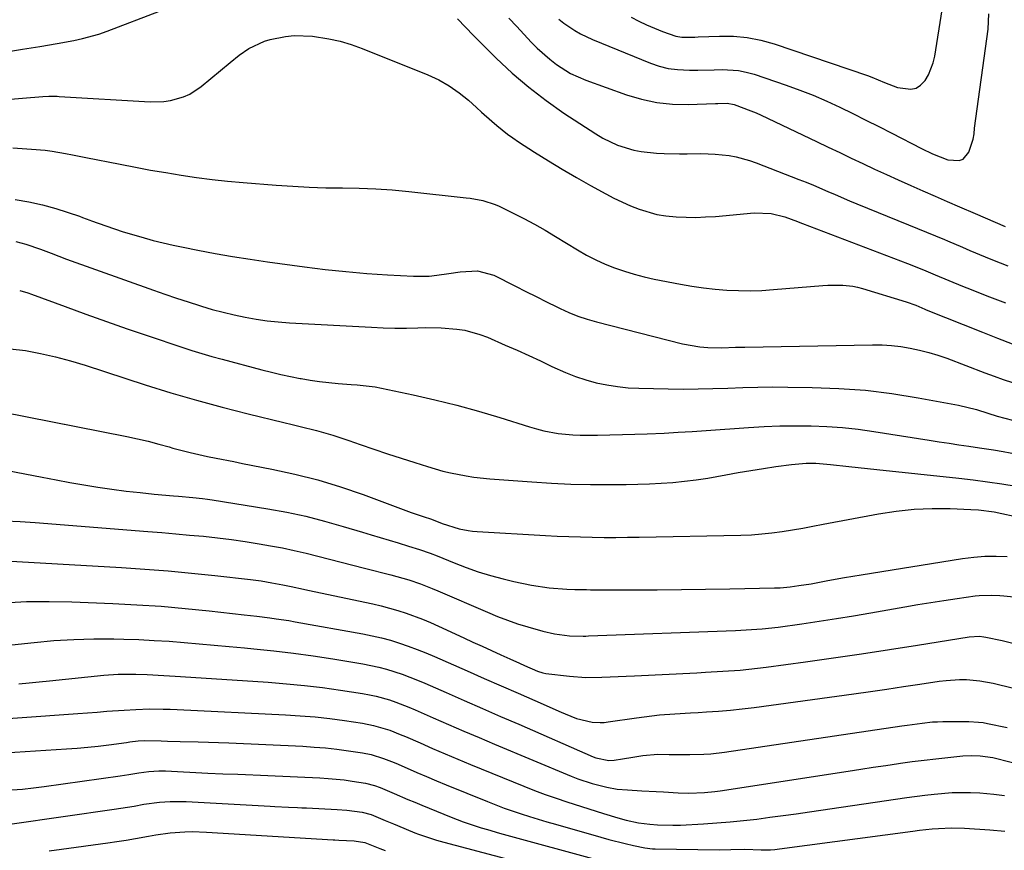
# Model space of a CAD drawing. Units: inches. Extents: x 1820370 to 1825614, y 420992 to 426293.
# Drawn here: x 1824538 to 1824803, y 421920 to 422144 of the extents above; entities that cross this region are included whole.
import ezdxf

# ---------------------------------------------------------------- set-up
doc = ezdxf.new("R2010")
doc.units = ezdxf.units.IN
doc.header["$MEASUREMENT"] = 0
doc.layers.add('7', color=7, linetype='Continuous')
doc.layers.add('8', color=7, linetype='Continuous')

msp = doc.modelspace()

# ---------------------------------------------------------------- linework, layer by layer
at = {"layer": '7', "color": 18}
for points in [[(1824533.55, 422135.56, 1876), (1824538.43, 422136.38, 1876), (1824543.09, 422137.16, 1876), (1824547.75, 422137.93, 1876), (1824552.32, 422138.75, 1876), (1824554.59, 422139.23, 1876), (1824559.05, 422140.47, 1876), (1824561.25, 422141.23, 1876), (1824575.43, 422146.62, 1876)], [(1824683.14, 422144.53, 1872), (1824684.56, 422143.44, 1872), (1824687.5, 422141.41, 1872), (1824689.04, 422140.5, 1872), (1824692.27, 422138.97, 1872), (1824707.88, 422132.64, 1872), (1824710.28, 422131.82, 1872), (1824712.72, 422131.2, 1872), (1824715.21, 422130.87, 1872), (1824718.45, 422130.73, 1872), (1824720.65, 422130.75, 1872), (1824725.07, 422130.83, 1872), (1824727.28, 422130.9, 1872), (1824731.63, 422130.65, 1872), (1824733.77, 422130.22, 1872), (1824735.88, 422129.63, 1872), (1824744.52, 422126.7, 1872), (1824748.21, 422125.37, 1872), (1824751.86, 422123.95, 1872), (1824755.46, 422122.4, 1872), (1824759.02, 422120.75, 1872), (1824762.55, 422119.02, 1872), (1824766.07, 422117.27, 1872), (1824769.57, 422115.51, 1872), (1824773.07, 422113.72, 1872), (1824781.09, 422109.61, 1872), (1824784.05, 422108.13, 1872), (1824788.15, 422106.57, 1872), (1824791.22, 422106.33, 1872), (1824792.32, 422106.7, 1872), (1824793.85, 422108.56, 1872), (1824795.04, 422112.11, 1872), (1824795.23, 422113.59, 1872), (1824795.4, 422115.07, 1872), (1824799.03, 422141.81, 1872), (1824799.21, 422145.9, 1872)], [(1824655.79, 422144.57, 1876), (1824657.96, 422142.34, 1876), (1824660.15, 422140.12, 1876), (1824662.35, 422137.92, 1876), (1824666.31, 422133.99, 1876), (1824670.61, 422129.96, 1876), (1824675.06, 422126.12, 1876), (1824679.73, 422122.55, 1876), (1824684.55, 422119.16, 1876), (1824693.12, 422113.51, 1876), (1824695.02, 422112.37, 1876), (1824699.02, 422110.51, 1876), (1824703.41, 422109.18, 1876), (1824705.42, 422108.76, 1876), (1824709.51, 422108.3, 1876), (1824711.58, 422108.22, 1876), (1824715.71, 422108.14, 1876), (1824717.78, 422108.15, 1876), (1824721.53, 422108.21, 1876), (1824723.44, 422108.19, 1876), (1824725.34, 422108.1, 1876), (1824729.13, 422107.66, 1876), (1824731, 422107.31, 1876), (1824734.67, 422106.32, 1876), (1824736.47, 422105.69, 1876), (1824747.97, 422101.27, 1876), (1824749.94, 422100.5, 1876), (1824751.91, 422099.7, 1876), (1824755.81, 422098.02, 1876), (1824757.75, 422097.17, 1876), (1824761.65, 422095.5, 1876), (1824763.61, 422094.7, 1876), (1824777.57, 422089.03, 1876), (1824780, 422088.03, 1876), (1824782.43, 422087.03, 1876), (1824784.85, 422086.02, 1876), (1824787.27, 422085, 1876), (1824788.04, 422084.67, 1876), (1824792.1, 422082.94, 1876), (1824794.13, 422082.08, 1876), (1824798.2, 422080.36, 1876), (1824800.23, 422079.52, 1876), (1824804.34, 422077.9, 1876)], [(1824669.67, 422144.77, 1874), (1824671.8, 422142.48, 1874), (1824675.71, 422138.29, 1874), (1824677.31, 422136.67, 1874), (1824680.72, 422133.66, 1874), (1824682.52, 422132.27, 1874), (1824686.36, 422129.87, 1874), (1824688.41, 422128.89, 1874), (1824690.51, 422128.03, 1874), (1824701.4, 422124.09, 1874), (1824705.49, 422122.87, 1874), (1824709.63, 422121.97, 1874), (1824713.85, 422121.56, 1874), (1824718.12, 422121.47, 1874), (1824725.47, 422121.73, 1874), (1824726.11, 422121.75, 1874), (1824728.63, 422121.79, 1874), (1824730.47, 422121.44, 1874), (1824735.03, 422119.8, 1874), (1824736.43, 422119.2, 1874), (1824737.82, 422118.56, 1874), (1824752.69, 422111.47, 1874), (1824755.83, 422109.98, 1874), (1824758.97, 422108.49, 1874), (1824762.11, 422107, 1874), (1824765.26, 422105.51, 1874), (1824768.41, 422104.04, 1874), (1824771.57, 422102.59, 1874), (1824774.74, 422101.16, 1874), (1824778.13, 422099.65, 1874), (1824781.42, 422098.2, 1874), (1824784.71, 422096.76, 1874), (1824788.01, 422095.32, 1874), (1824791.3, 422093.87, 1874), (1824795.53, 422092.03, 1874), (1824798.22, 422090.87, 1874), (1824800.9, 422089.73, 1874), (1824803.59, 422088.59, 1874)], [(1824525.22, 422122.13, 1878), (1824543.92, 422123.62, 1878), (1824545.56, 422123.7, 1878), (1824547.21, 422123.69, 1878), (1824547.75, 422123.67, 1878), (1824548.3, 422123.64, 1878), (1824572.91, 422122.17, 1878), (1824576.58, 422122.25, 1878), (1824578.39, 422122.53, 1878), (1824581.93, 422123.52, 1878), (1824583.59, 422124.25, 1878), (1824586.62, 422126.28, 1878), (1824594.44, 422132.84, 1878), (1824596.92, 422134.79, 1878), (1824599.52, 422136.58, 1878), (1824603.76, 422138.55, 1878), (1824605.26, 422138.98, 1878), (1824609.38, 422139.79, 1878), (1824611.79, 422140.04, 1878), (1824616.66, 422139.88, 1878), (1824621.11, 422139.22, 1878), (1824624.16, 422138.57, 1878), (1824627.14, 422137.67, 1878), (1824630.09, 422136.62, 1878), (1824647.83, 422129.46, 1878), (1824650.78, 422128.08, 1878), (1824653.62, 422126.5, 1878), (1824656.27, 422124.64, 1878), (1824658.8, 422122.59, 1878), (1824660.97, 422120.64, 1878), (1824662.33, 422119.41, 1878), (1824665.07, 422116.99, 1878), (1824666.45, 422115.78, 1878), (1824669.3, 422113.49, 1878), (1824670.78, 422112.43, 1878), (1824672.3, 422111.41, 1878), (1824676.63, 422108.64, 1878), (1824680.36, 422106.31, 1878), (1824684.11, 422104.02, 1878), (1824687.91, 422101.81, 1878), (1824691.73, 422099.64, 1878), (1824695.82, 422097.36, 1878), (1824698.03, 422096.21, 1878), (1824702.55, 422094.12, 1878), (1824704.87, 422093.2, 1878), (1824709.63, 422091.83, 1878), (1824712.06, 422091.42, 1878), (1824714.85, 422091.15, 1878), (1824717.5, 422091.05, 1878), (1824720.15, 422091.02, 1878), (1824722.8, 422091.12, 1878), (1824725.45, 422091.29, 1878), (1824735.91, 422092.2, 1878), (1824740.44, 422092.04, 1878), (1824744.21, 422091.19, 1878), (1824747.56, 422089.92, 1878), (1824748.23, 422089.66, 1878), (1824748.9, 422089.4, 1878), (1824777.24, 422078.57, 1878), (1824781.63, 422076.84, 1878), (1824784.77, 422075.54, 1878), (1824788.42, 422073.99, 1878), (1824792.08, 422072.47, 1878), (1824793.31, 422071.98, 1878), (1824799.4, 422069.59, 1878), (1824803.68, 422067.94, 1878)], [(1824536.42, 422095.81, 1882), (1824540.14, 422095.24, 1882), (1824543.81, 422094.4, 1882), (1824547.44, 422093.37, 1882), (1824553.84, 422091.3, 1882), (1824554.65, 422091.02, 1882), (1824556.63, 422090.22, 1882), (1824557.04, 422090.07, 1882), (1824560.9, 422088.72, 1882), (1824563.25, 422087.92, 1882), (1824565.6, 422087.15, 1882), (1824570.34, 422085.72, 1882), (1824573.66, 422084.8, 1882), (1824576.37, 422084.12, 1882), (1824579.1, 422083.5, 1882), (1824581.84, 422082.93, 1882), (1824585.72, 422082.17, 1882), (1824590.42, 422081.3, 1882), (1824595.12, 422080.48, 1882), (1824599.84, 422079.74, 1882), (1824604.56, 422079.04, 1882), (1824614.53, 422077.67, 1882), (1824620.12, 422076.97, 1882), (1824625.71, 422076.37, 1882), (1824631.32, 422075.9, 1882), (1824636.94, 422075.54, 1882), (1824643.94, 422075.16, 1882), (1824648.17, 422075.18, 1882), (1824650.27, 422075.38, 1882), (1824653.47, 422075.86, 1882), (1824656.57, 422076.31, 1882), (1824661.22, 422076.57, 1882), (1824665.61, 422075.38, 1882), (1824671.5, 422072.43, 1882), (1824674.29, 422071.03, 1882), (1824677.07, 422069.64, 1882), (1824679.86, 422068.26, 1882), (1824682.65, 422066.88, 1882), (1824683.53, 422066.44, 1882), (1824685.91, 422065.36, 1882), (1824688.33, 422064.38, 1882), (1824690.8, 422063.56, 1882), (1824693.31, 422062.83, 1882), (1824716.57, 422056.93, 1882), (1824721.19, 422056.11, 1882), (1824723.39, 422055.93, 1882), (1824727.14, 422055.85, 1882), (1824730.89, 422055.96, 1882), (1824732.14, 422056, 1882), (1824733.39, 422056.02, 1882), (1824767.83, 422056.61, 1882), (1824770.4, 422056.58, 1882), (1824772.95, 422056.44, 1882), (1824775.49, 422056.15, 1882), (1824778.02, 422055.76, 1882), (1824780.53, 422055.22, 1882), (1824783.01, 422054.59, 1882), (1824785.46, 422053.83, 1882), (1824787.88, 422052.99, 1882), (1824798.17, 422049.08, 1882), (1824800.62, 422048.17, 1882), (1824803.09, 422047.29, 1882), (1824805.57, 422046.46, 1882)], [(1824536.61, 422084.46, 1884), (1824539.32, 422083.81, 1884), (1824543.28, 422082.45, 1884), (1824546.15, 422081.31, 1884), (1824550.35, 422079.73, 1884), (1824573.77, 422071.35, 1884), (1824576.87, 422070.27, 1884), (1824579.99, 422069.21, 1884), (1824583.12, 422068.19, 1884), (1824586.25, 422067.19, 1884), (1824586.75, 422067.04, 1884), (1824589.66, 422066.19, 1884), (1824592.58, 422065.41, 1884), (1824595.53, 422064.72, 1884), (1824598.49, 422064.09, 1884), (1824601.47, 422063.57, 1884), (1824604.46, 422063.13, 1884), (1824607.46, 422062.82, 1884), (1824610.48, 422062.59, 1884), (1824632.65, 422061.36, 1884), (1824635.78, 422061.23, 1884), (1824638.9, 422061.15, 1884), (1824642.03, 422061.15, 1884), (1824645.15, 422061.2, 1884), (1824647.1, 422061.26, 1884), (1824651.4, 422061.23, 1884), (1824655.68, 422060.89, 1884), (1824657.79, 422060.55, 1884), (1824661.89, 422059.44, 1884), (1824663.89, 422058.67, 1884), (1824668.73, 422056.55, 1884), (1824671.89, 422055.15, 1884), (1824675.05, 422053.72, 1884), (1824678.19, 422052.26, 1884), (1824681.33, 422050.78, 1884), (1824684.97, 422049.14, 1884), (1824687.68, 422048.08, 1884), (1824690.46, 422047.18, 1884), (1824693.27, 422046.41, 1884), (1824696.13, 422045.81, 1884), (1824699, 422045.34, 1884), (1824701.9, 422045.05, 1884), (1824704.81, 422044.9, 1884), (1824712.65, 422044.73, 1884), (1824716.69, 422044.69, 1884), (1824720.74, 422044.71, 1884), (1824724.78, 422044.8, 1884), (1824728.82, 422044.96, 1884), (1824732.87, 422045.12, 1884), (1824736.91, 422045.22, 1884), (1824740.95, 422045.26, 1884), (1824745, 422045.24, 1884), (1824751.55, 422045.15, 1884), (1824758.74, 422044.88, 1884), (1824765.91, 422044.36, 1884), (1824773.04, 422043.47, 1884), (1824780.15, 422042.35, 1884), (1824791.07, 422040.34, 1884), (1824795.89, 422039.17, 1884), (1824798.95, 422038.17, 1884), (1824801.43, 422037.38, 1884), (1824805.62, 422036.25, 1884)], [(1824537.68, 422071.29, 1886), (1824539.84, 422070.64, 1886), (1824540.91, 422070.26, 1886), (1824549.93, 422066.94, 1886), (1824555.51, 422064.9, 1886), (1824561.1, 422062.9, 1886), (1824566.71, 422060.95, 1886), (1824572.33, 422059.03, 1886), (1824581.41, 422055.96, 1886), (1824584.11, 422055.08, 1886), (1824586.83, 422054.24, 1886), (1824589.55, 422053.46, 1886), (1824592.29, 422052.71, 1886), (1824603.03, 422049.9, 1886), (1824605.61, 422049.26, 1886), (1824608.19, 422048.65, 1886), (1824610.78, 422048.09, 1886), (1824613.39, 422047.57, 1886), (1824613.6, 422047.53, 1886), (1824616.11, 422047.1, 1886), (1824618.62, 422046.72, 1886), (1824621.14, 422046.43, 1886), (1824623.67, 422046.19, 1886), (1824627.11, 422045.92, 1886), (1824628.74, 422045.81, 1886), (1824633.62, 422045.29, 1886), (1824643.86, 422043.13, 1886), (1824649.76, 422041.8, 1886), (1824655.63, 422040.35, 1886), (1824661.46, 422038.73, 1886), (1824667.26, 422036.99, 1886), (1824675.24, 422034.47, 1886), (1824677.16, 422033.92, 1886), (1824679.09, 422033.44, 1886), (1824683.01, 422032.73, 1886), (1824686.98, 422032.34, 1886), (1824688.97, 422032.26, 1886), (1824693.64, 422032.27, 1886), (1824696.98, 422032.32, 1886), (1824700.32, 422032.39, 1886), (1824703.65, 422032.49, 1886), (1824706.99, 422032.61, 1886), (1824711.63, 422032.82, 1886), (1824715.4, 422033.01, 1886), (1824719.17, 422033.24, 1886), (1824722.94, 422033.5, 1886), (1824734.34, 422034.32, 1886), (1824738.57, 422034.56, 1886), (1824742.81, 422034.73, 1886), (1824747.05, 422034.78, 1886), (1824751.29, 422034.76, 1886), (1824755.53, 422034.58, 1886), (1824759.75, 422034.3, 1886), (1824763.96, 422033.83, 1886), (1824768.16, 422033.26, 1886), (1824783.12, 422030.9, 1886), (1824785.8, 422030.48, 1886), (1824788.48, 422030.07, 1886), (1824791.17, 422029.66, 1886), (1824793.85, 422029.27, 1886), (1824796.66, 422028.85, 1886), (1824800.51, 422028.28, 1886), (1824803.07, 422027.87, 1886), (1824806.88, 422027.12, 1886)], [(1824535.09, 422055.57, 1888), (1824539.21, 422055.08, 1888), (1824543.29, 422054.3, 1888), (1824547.35, 422053.4, 1888), (1824551.37, 422052.32, 1888), (1824555.35, 422051.12, 1888), (1824571.56, 422045.86, 1888), (1824578.45, 422043.71, 1888), (1824585.38, 422041.67, 1888), (1824592.35, 422039.79, 1888), (1824599.35, 422038.01, 1888), (1824608.97, 422035.68, 1888), (1824611.18, 422035.14, 1888), (1824613.39, 422034.59, 1888), (1824617.79, 422033.46, 1888), (1824622.16, 422032.22, 1888), (1824624.32, 422031.54, 1888), (1824626.48, 422030.82, 1888), (1824629.55, 422029.75, 1888), (1824633.24, 422028.49, 1888), (1824636.94, 422027.24, 1888), (1824640.65, 422026.03, 1888), (1824644.36, 422024.83, 1888), (1824647.71, 422023.76, 1888), (1824651.84, 422022.57, 1888), (1824653.92, 422022.07, 1888), (1824658.14, 422021.24, 1888), (1824660.26, 422020.92, 1888), (1824664.53, 422020.47, 1888), (1824675.87, 422019.62, 1888), (1824681.16, 422019.29, 1888), (1824686.45, 422019.04, 1888), (1824691.75, 422018.92, 1888), (1824697.05, 422018.89, 1888), (1824701.33, 422018.92, 1888), (1824704.49, 422018.98, 1888), (1824707.65, 422019.08, 1888), (1824710.8, 422019.26, 1888), (1824713.96, 422019.48, 1888), (1824717.1, 422019.79, 1888), (1824720.23, 422020.17, 1888), (1824723.36, 422020.64, 1888), (1824728.24, 422021.51, 1888), (1824731.62, 422022.13, 1888), (1824735, 422022.72, 1888), (1824738.38, 422023.26, 1888), (1824741.78, 422023.77, 1888), (1824745.95, 422024.37, 1888), (1824749.89, 422024.69, 1888), (1824752.54, 422024.67, 1888), (1824756.5, 422024.37, 1888), (1824761.45, 422023.83, 1888), (1824763.98, 422023.55, 1888), (1824766.51, 422023.28, 1888), (1824769.04, 422023.01, 1888), (1824791.14, 422020.63, 1888), (1824795.01, 422020.18, 1888), (1824798.88, 422019.67, 1888), (1824802.73, 422019.1, 1888), (1824806.58, 422018.48, 1888)], [(1824523.1, 422024.88, 1892), (1824543.73, 422020.87, 1892), (1824547.48, 422020.16, 1892), (1824551.25, 422019.49, 1892), (1824555.02, 422018.85, 1892), (1824558.79, 422018.24, 1892), (1824562.58, 422017.69, 1892), (1824566.37, 422017.18, 1892), (1824570.17, 422016.75, 1892), (1824573.97, 422016.36, 1892), (1824579.2, 422015.87, 1892), (1824580.51, 422015.75, 1892), (1824584.43, 422015.41, 1892), (1824587.04, 422015.15, 1892), (1824588.34, 422014.98, 1892), (1824589.64, 422014.78, 1892), (1824604.63, 422012.37, 1892), (1824609.77, 422011.44, 1892), (1824614.88, 422010.36, 1892), (1824619.94, 422009.07, 1892), (1824624.96, 422007.64, 1892), (1824630.16, 422006.04, 1892), (1824632.57, 422005.31, 1892), (1824634.97, 422004.59, 1892), (1824637.38, 422003.87, 1892), (1824639.78, 422003.17, 1892), (1824642.65, 422002.33, 1892), (1824645.57, 422001.43, 1892), (1824648.45, 422000.42, 1892), (1824650.34, 421999.68, 1892), (1824654.92, 421997.82, 1892), (1824658.17, 421996.57, 1892), (1824661.45, 421995.41, 1892), (1824664.78, 421994.4, 1892), (1824668.13, 421993.47, 1892), (1824671.07, 421992.73, 1892), (1824675.77, 421991.73, 1892), (1824680.54, 421991.09, 1892), (1824685.34, 421990.68, 1892), (1824687.47, 421990.6, 1892), (1824690.66, 421990.56, 1892), (1824691.73, 421990.55, 1892), (1824703.18, 421990.53, 1892), (1824709.72, 421990.54, 1892), (1824716.26, 421990.58, 1892), (1824722.8, 421990.66, 1892), (1824729.33, 421990.77, 1892), (1824741.35, 421991.01, 1892), (1824742.94, 421991.08, 1892), (1824745.57, 421991.33, 1892), (1824747.91, 421991.66, 1892), (1824751.3, 421992.17, 1892), (1824755.79, 421993, 1892), (1824760.27, 421993.83, 1892), (1824762.52, 421994.22, 1892), (1824764.77, 421994.59, 1892), (1824792.15, 421998.93, 1892), (1824795.14, 421999.31, 1892), (1824798.15, 421999.56, 1892), (1824801.16, 421999.62, 1892), (1824804.18, 421999.55, 1892)], [(1824533.8, 422009.16, 1894), (1824537.81, 422008.95, 1894), (1824541.82, 422008.68, 1894), (1824572.24, 422006.27, 1894), (1824576.01, 422005.96, 1894), (1824579.78, 422005.64, 1894), (1824583.55, 422005.3, 1894), (1824587.31, 422004.95, 1894), (1824591.07, 422004.55, 1894), (1824594.83, 422004.1, 1894), (1824598.57, 422003.55, 1894), (1824602.3, 422002.95, 1894), (1824605.39, 422002.41, 1894), (1824608.59, 422001.81, 1894), (1824611.78, 422001.16, 1894), (1824614.96, 422000.42, 1894), (1824618.12, 421999.63, 1894), (1824621.28, 421998.81, 1894), (1824624.44, 421997.98, 1894), (1824627.59, 421997.17, 1894), (1824630.76, 421996.36, 1894), (1824637.81, 421994.57, 1894), (1824641.05, 421993.68, 1894), (1824642.66, 421993.18, 1894), (1824645.85, 421992.09, 1894), (1824648.99, 421990.88, 1894), (1824650.55, 421990.23, 1894), (1824663.94, 421984.45, 1894), (1824666.62, 421983.35, 1894), (1824669.32, 421982.31, 1894), (1824672.06, 421981.37, 1894), (1824674.82, 421980.49, 1894), (1824678.83, 421979.33, 1894), (1824681.99, 421978.66, 1894), (1824686.07, 421978.12, 1894), (1824689.75, 421978.02, 1894), (1824690.49, 421978.03, 1894), (1824691.22, 421978.06, 1894), (1824730.86, 421979.57, 1894), (1824735.18, 421979.79, 1894), (1824738.06, 421980, 1894), (1824742.37, 421980.48, 1894), (1824748.8, 421981.37, 1894), (1824753.45, 421982.04, 1894), (1824758.09, 421982.75, 1894), (1824762.72, 421983.5, 1894), (1824767.34, 421984.3, 1894), (1824776.53, 421985.93, 1894), (1824780.05, 421986.53, 1894), (1824783.58, 421987.11, 1894), (1824787.11, 421987.65, 1894), (1824790.64, 421988.17, 1894), (1824795.52, 421988.86, 1894), (1824796.62, 421988.99, 1894), (1824799.94, 421989.11, 1894), (1824802.15, 421989, 1894), (1824803.25, 421988.92, 1894), (1824807.76, 421988.46, 1894)], [(1824530.51, 421998.52, 1896), (1824565.16, 421996.53, 1896), (1824571.46, 421996.11, 1896), (1824577.76, 421995.63, 1896), (1824584.04, 421995.04, 1896), (1824590.32, 421994.39, 1896), (1824599.94, 421993.3, 1896), (1824602.86, 421992.92, 1896), (1824605.77, 421992.43, 1896), (1824608.66, 421991.87, 1896), (1824610.92, 421991.39, 1896), (1824614.29, 421990.67, 1896), (1824615.42, 421990.43, 1896), (1824632.95, 421986.7, 1896), (1824635.23, 421986.18, 1896), (1824639.76, 421984.93, 1896), (1824641.99, 421984.22, 1896), (1824646.4, 421982.58, 1896), (1824648.57, 421981.67, 1896), (1824650.72, 421980.72, 1896), (1824657.5, 421977.58, 1896), (1824660.01, 421976.42, 1896), (1824662.52, 421975.27, 1896), (1824665.03, 421974.12, 1896), (1824667.55, 421972.98, 1896), (1824669.92, 421971.91, 1896), (1824672.59, 421970.72, 1896), (1824673.93, 421970.13, 1896), (1824677.39, 421968.61, 1896), (1824678.82, 421968.08, 1896), (1824679.71, 421967.91, 1896), (1824686.07, 421967.22, 1896), (1824690.44, 421966.9, 1896), (1824694.81, 421966.92, 1896), (1824697, 421967.01, 1896), (1824701.38, 421967.2, 1896), (1824703.57, 421967.31, 1896), (1824720.42, 421968.15, 1896), (1824722.77, 421968.27, 1896), (1824727.46, 421968.54, 1896), (1824732.15, 421968.87, 1896), (1824734.49, 421969.08, 1896), (1824739.15, 421969.63, 1896), (1824749.78, 421971.1, 1896), (1824757.33, 421972.17, 1896), (1824764.88, 421973.27, 1896), (1824772.43, 421974.42, 1896), (1824779.97, 421975.61, 1896), (1824793.92, 421977.86, 1896), (1824796.72, 421977.98, 1896), (1824797.84, 421977.85, 1896), (1824798.4, 421977.75, 1896), (1824802.8, 421976.83, 1896), (1824806.45, 421975.97, 1896)], [(1824533.4, 421987, 1898), (1824539.51, 421987.34, 1898), (1824545.63, 421987.41, 1898), (1824551.76, 421987.3, 1898), (1824562.84, 421986.84, 1898), (1824569.33, 421986.51, 1898), (1824575.82, 421986.08, 1898), (1824582.3, 421985.52, 1898), (1824588.77, 421984.86, 1898), (1824598.24, 421983.81, 1898), (1824601.7, 421983.4, 1898), (1824605.15, 421982.97, 1898), (1824606.87, 421982.73, 1898), (1824610.31, 421982.2, 1898), (1824612.03, 421981.91, 1898), (1824630.31, 421978.64, 1898), (1824632.8, 421978.14, 1898), (1824635.28, 421977.57, 1898), (1824637.73, 421976.89, 1898), (1824640.16, 421976.14, 1898), (1824642.56, 421975.3, 1898), (1824644.95, 421974.42, 1898), (1824647.31, 421973.48, 1898), (1824649.65, 421972.49, 1898), (1824658.44, 421968.63, 1898), (1824663.01, 421966.62, 1898), (1824667.58, 421964.61, 1898), (1824672.16, 421962.61, 1898), (1824676.73, 421960.61, 1898), (1824683.85, 421957.5, 1898), (1824684.87, 421957.06, 1898), (1824687.95, 421955.83, 1898), (1824692.19, 421954.79, 1898), (1824694.36, 421954.68, 1898), (1824695.44, 421954.74, 1898), (1824696.52, 421954.86, 1898), (1824704.1, 421956.01, 1898), (1824708.25, 421956.55, 1898), (1824710.33, 421956.76, 1898), (1824714.51, 421957.07, 1898), (1824718.69, 421957.33, 1898), (1824720.78, 421957.44, 1898), (1824723.04, 421957.56, 1898), (1824726.26, 421957.77, 1898), (1824729.47, 421958.03, 1898), (1824732.68, 421958.38, 1898), (1824735.88, 421958.77, 1898), (1824762.8, 421962.47, 1898), (1824767.25, 421963.09, 1898), (1824771.7, 421963.73, 1898), (1824776.15, 421964.39, 1898), (1824780.59, 421965.06, 1898), (1824785.84, 421965.86, 1898), (1824787.67, 421966.09, 1898), (1824791.32, 421966.31, 1898), (1824793.16, 421966.3, 1898), (1824796.81, 421965.99, 1898), (1824800.41, 421965.3, 1898), (1824817.23, 421961.2, 1898)], [(1824537.45, 421965.17, 1902), (1824540.2, 421965.44, 1902), (1824542.94, 421965.71, 1902), (1824545.69, 421965.98, 1902), (1824560.42, 421967.45, 1902), (1824564.29, 421967.72, 1902), (1824569.02, 421967.77, 1902), (1824572.05, 421967.69, 1902), (1824576.58, 421967.41, 1902), (1824579.6, 421967.2, 1902), (1824581.11, 421967.1, 1902), (1824604.76, 421965.57, 1902), (1824609.64, 421965.18, 1902), (1824614.52, 421964.72, 1902), (1824619.38, 421964.12, 1902), (1824624.23, 421963.45, 1902), (1824630.23, 421962.53, 1902), (1824632.06, 421962.2, 1902), (1824633.88, 421961.81, 1902), (1824637.45, 421960.79, 1902), (1824639.21, 421960.17, 1902), (1824642.69, 421958.84, 1902), (1824644.4, 421958.11, 1902), (1824649.26, 421955.99, 1902), (1824653.4, 421954.18, 1902), (1824657.55, 421952.4, 1902), (1824661.7, 421950.63, 1902), (1824665.86, 421948.88, 1902), (1824686.48, 421940.26, 1902), (1824688.34, 421939.53, 1902), (1824692.14, 421938.27, 1902), (1824696.13, 421937.23, 1902), (1824698.91, 421936.73, 1902), (1824701.73, 421936.52, 1902), (1824705.6, 421936.32, 1902), (1824709.47, 421936.11, 1902), (1824711.4, 421935.99, 1902), (1824715.41, 421935.74, 1902), (1824718.24, 421935.64, 1902), (1824722.47, 421935.83, 1902), (1824725.28, 421936.12, 1902), (1824726.68, 421936.32, 1902), (1824761.22, 421941.6, 1902), (1824764.64, 421942.12, 1902), (1824768.05, 421942.63, 1902), (1824771.47, 421943.14, 1902), (1824774.89, 421943.64, 1902), (1824775.36, 421943.71, 1902), (1824778.54, 421944.15, 1902), (1824781.73, 421944.56, 1902), (1824784.93, 421944.94, 1902), (1824788.13, 421945.28, 1902), (1824792.21, 421945.7, 1902), (1824794.53, 421945.84, 1902), (1824796.85, 421945.76, 1902), (1824800.29, 421945.25, 1902), (1824801.42, 421944.99, 1902), (1824826.5, 421938.52, 1902)], [(1824521.98, 421954.91, 1904), (1824553.35, 421957.17, 1904), (1824555.96, 421957.36, 1904), (1824558.57, 421957.55, 1904), (1824561.19, 421957.74, 1904), (1824565.85, 421958.09, 1904), (1824569.02, 421958.27, 1904), (1824572.73, 421958.37, 1904), (1824576.43, 421958.36, 1904), (1824578.28, 421958.31, 1904), (1824580.14, 421958.24, 1904), (1824609.43, 421956.82, 1904), (1824613.41, 421956.56, 1904), (1824617.39, 421956.23, 1904), (1824621.35, 421955.78, 1904), (1824625.31, 421955.25, 1904), (1824630.2, 421954.52, 1904), (1824633.18, 421953.94, 1904), (1824637.54, 421952.61, 1904), (1824640.38, 421951.52, 1904), (1824641.78, 421950.93, 1904), (1824645.74, 421949.19, 1904), (1824649.13, 421947.72, 1904), (1824652.52, 421946.27, 1904), (1824655.92, 421944.84, 1904), (1824659.33, 421943.43, 1904), (1824673.75, 421937.53, 1904), (1824676.63, 421936.39, 1904), (1824679.52, 421935.3, 1904), (1824682.44, 421934.27, 1904), (1824685.37, 421933.28, 1904), (1824687.35, 421932.65, 1904), (1824691.27, 421931.4, 1904), (1824695.19, 421930.2, 1904), (1824699.13, 421929.02, 1904), (1824701.34, 421928.39, 1904), (1824704.71, 421927.66, 1904), (1824707.71, 421927.29, 1904), (1824709.79, 421927.11, 1904), (1824713.95, 421926.99, 1904), (1824716.03, 421927.06, 1904), (1824722.26, 421927.39, 1904), (1824725.85, 421927.62, 1904), (1824729.42, 421927.91, 1904), (1824733, 421928.26, 1904), (1824736.57, 421928.67, 1904), (1824740.13, 421929.13, 1904), (1824743.69, 421929.6, 1904), (1824747.25, 421930.1, 1904), (1824750.8, 421930.61, 1904), (1824777.07, 421934.5, 1904), (1824781.97, 421935.15, 1904), (1824784.43, 421935.42, 1904), (1824789.36, 421935.83, 1904), (1824794.3, 421935.86, 1904), (1824796.76, 421935.74, 1904), (1824800.55, 421935.38, 1904), (1824803.44, 421934.98, 1904)], [(1824527.89, 421946.16, 1906), (1824550.31, 421947.57, 1906), (1824553.17, 421947.78, 1906), (1824556.03, 421948.04, 1906), (1824558.89, 421948.35, 1906), (1824561.74, 421948.7, 1906), (1824566.51, 421949.34, 1906), (1824567.43, 421949.47, 1906), (1824569.63, 421949.81, 1906), (1824571.44, 421949.87, 1906), (1824575.84, 421949.73, 1906), (1824577.54, 421949.68, 1906), (1824580.96, 421949.6, 1906), (1824585.84, 421949.49, 1906), (1824588.6, 421949.41, 1906), (1824591.37, 421949.31, 1906), (1824594.13, 421949.2, 1906), (1824614.06, 421948.29, 1906), (1824617.15, 421948.1, 1906), (1824620.24, 421947.85, 1906), (1824623.31, 421947.5, 1906), (1824626.38, 421947.09, 1906), (1824630.17, 421946.52, 1906), (1824632.49, 421946.07, 1906), (1824635.86, 421945.04, 1906), (1824638.06, 421944.2, 1906), (1824639.15, 421943.74, 1906), (1824642.23, 421942.39, 1906), (1824644.85, 421941.25, 1906), (1824647.48, 421940.12, 1906), (1824650.12, 421939.02, 1906), (1824652.76, 421937.93, 1906), (1824663.91, 421933.36, 1906), (1824666.16, 421932.47, 1906), (1824668.42, 421931.62, 1906), (1824673, 421930.06, 1906), (1824675.3, 421929.34, 1906), (1824679.93, 421927.94, 1906), (1824682.25, 421927.26, 1906), (1824694.51, 421923.75, 1906), (1824696.7, 421923.14, 1906), (1824701.11, 421922.05, 1906), (1824703.33, 421921.56, 1906), (1824706.4, 421920.92, 1906), (1824708.48, 421920.64, 1906), (1824709.19, 421920.61, 1906), (1824726.49, 421920.39, 1906), (1824729.64, 421920.41, 1906), (1824733.4, 421920.5, 1906), (1824737.81, 421920.34, 1906), (1824740.27, 421920.39, 1906), (1824741.5, 421920.49, 1906), (1824742.72, 421920.63, 1906), (1824778.74, 421925.43, 1906), (1824780.47, 421925.64, 1906), (1824783.94, 421926.01, 1906), (1824785.68, 421926.16, 1906), (1824789.17, 421926.3, 1906), (1824792.65, 421926.2, 1906), (1824799.53, 421925.75, 1906), (1824803.57, 421925.37, 1906)], [(1824535.56, 421936.58, 1908), (1824538.48, 421936.76, 1908), (1824541.4, 421937.05, 1908), (1824544.31, 421937.41, 1908), (1824564.83, 421940.33, 1908), (1824567.1, 421940.68, 1908), (1824569.86, 421941.16, 1908), (1824572.52, 421941.53, 1908), (1824575.21, 421941.68, 1908), (1824577.01, 421941.65, 1908), (1824588.49, 421941.09, 1908), (1824592.53, 421940.9, 1908), (1824596.57, 421940.75, 1908), (1824598.59, 421940.68, 1908), (1824602.63, 421940.51, 1908), (1824604.65, 421940.42, 1908), (1824618.7, 421939.78, 1908), (1824620.9, 421939.65, 1908), (1824625.27, 421939.22, 1908), (1824627.45, 421938.93, 1908), (1824630.97, 421938.38, 1908), (1824633.4, 421937.75, 1908), (1824634.98, 421937.18, 1908), (1824638.71, 421935.59, 1908), (1824642.44, 421933.98, 1908), (1824644.32, 421933.2, 1908), (1824646.19, 421932.42, 1908), (1824654.11, 421929.18, 1908), (1824657.32, 421927.94, 1908), (1824658.95, 421927.37, 1908), (1824662.24, 421926.33, 1908), (1824663.89, 421925.83, 1908), (1824667.21, 421924.89, 1908), (1824695.23, 421917.23, 1908)], [(1824545.6, 421920.11, 1912), (1824548.94, 421920.51, 1912), (1824561.43, 421922.22, 1912), (1824563.93, 421922.59, 1912), (1824566.42, 421922.98, 1912), (1824568.91, 421923.42, 1912), (1824572.48, 421924.09, 1912), (1824574.42, 421924.43, 1912), (1824578.31, 421924.95, 1912), (1824582.24, 421925.23, 1912), (1824584.2, 421925.28, 1912), (1824588.13, 421925.17, 1912), (1824622.3, 421923.05, 1912), (1824622.69, 421923.03, 1912), (1824623.85, 421922.96, 1912), (1824627.97, 421922.77, 1912), (1824630.84, 421922.34, 1912), (1824634.83, 421920.69, 1912), (1824636.35, 421920.19, 1912)]]:
    msp.add_polyline3d(points, dxfattribs=at)
at = {"layer": '8', "color": 18}
for points in [[(1824702.7, 422145, 1870), (1824704.77, 422143.95, 1870), (1824706.87, 422142.95, 1870), (1824711.16, 422141.19, 1870), (1824714.71, 422139.93, 1870), (1824716.41, 422139.63, 1870), (1824719.03, 422139.63, 1870), (1824719.91, 422139.66, 1870), (1824720.79, 422139.69, 1870), (1824726.57, 422139.94, 1870), (1824730.31, 422139.89, 1870), (1824734.02, 422139.56, 1870), (1824737.66, 422138.83, 1870), (1824741.27, 422137.83, 1870), (1824766.49, 422129.28, 1870), (1824767.66, 422128.86, 1870), (1824771.08, 422127.38, 1870), (1824774.55, 422126.08, 1870), (1824778.2, 422125.59, 1870), (1824779.61, 422125.89, 1870), (1824780.82, 422126.66, 1870), (1824782.02, 422127.92, 1870), (1824782.91, 422129.46, 1870), (1824784.21, 422132.74, 1870), (1824784.61, 422134.47, 1870), (1824786.65, 422147.02, 1870)], [(1824535.83, 422109.75, 1880), (1824540.9, 422109.45, 1880), (1824544.59, 422109.12, 1880), (1824546.42, 422108.86, 1880), (1824550.07, 422108.23, 1880), (1824551.89, 422107.88, 1880), (1824555.53, 422107.17, 1880), (1824564.77, 422105.34, 1880), (1824568.89, 422104.55, 1880), (1824573.02, 422103.79, 1880), (1824577.15, 422103.08, 1880), (1824581.29, 422102.41, 1880), (1824585.44, 422101.81, 1880), (1824589.6, 422101.27, 1880), (1824593.77, 422100.82, 1880), (1824597.95, 422100.43, 1880), (1824606.9, 422099.7, 1880), (1824611.37, 422099.39, 1880), (1824615.84, 422099.15, 1880), (1824620.32, 422099.02, 1880), (1824624.8, 422098.96, 1880), (1824629.29, 422098.89, 1880), (1824633.76, 422098.71, 1880), (1824638.23, 422098.4, 1880), (1824642.69, 422097.99, 1880), (1824658.13, 422096.3, 1880), (1824659.28, 422096.16, 1880), (1824662.69, 422095.54, 1880), (1824665.98, 422094.49, 1880), (1824667.04, 422094.02, 1880), (1824670.84, 422092.18, 1880), (1824673.76, 422090.71, 1880), (1824676.65, 422089.18, 1880), (1824679.49, 422087.56, 1880), (1824682.3, 422085.89, 1880), (1824688.26, 422082.22, 1880), (1824690.67, 422080.84, 1880), (1824693.13, 422079.55, 1880), (1824695.65, 422078.41, 1880), (1824698.23, 422077.37, 1880), (1824700.86, 422076.46, 1880), (1824703.52, 422075.65, 1880), (1824706.21, 422074.97, 1880), (1824708.92, 422074.38, 1880), (1824715.97, 422073.03, 1880), (1824719.09, 422072.49, 1880), (1824722.22, 422072.02, 1880), (1824725.36, 422071.68, 1880), (1824728.51, 422071.41, 1880), (1824731.67, 422071.27, 1880), (1824734.83, 422071.22, 1880), (1824737.99, 422071.32, 1880), (1824741.14, 422071.51, 1880), (1824754.45, 422072.62, 1880), (1824755.79, 422072.71, 1880), (1824759.83, 422072.75, 1880), (1824762.49, 422072.48, 1880), (1824763.79, 422072.2, 1880), (1824765.09, 422071.86, 1880), (1824776.94, 422068.23, 1880), (1824779.48, 422067.29, 1880), (1824781.91, 422066.27, 1880), (1824782.32, 422066.1, 1880), (1824797.49, 422060, 1880), (1824801.52, 422058.42, 1880), (1824805.56, 422056.9, 1880)], [(1824532.85, 422038.57, 1890), (1824566.61, 422031.86, 1890), (1824569.48, 422031.25, 1890), (1824572.34, 422030.59, 1890), (1824575.19, 422029.86, 1890), (1824578.02, 422029.08, 1890), (1824579.05, 422028.78, 1890), (1824583.69, 422027.54, 1890), (1824588.38, 422026.49, 1890), (1824590.73, 422026.03, 1890), (1824595.45, 422025.1, 1890), (1824597.81, 422024.63, 1890), (1824605.69, 422023.1, 1890), (1824611.94, 422021.73, 1890), (1824618.14, 422020.15, 1890), (1824624.26, 422018.28, 1890), (1824630.33, 422016.21, 1890), (1824643.36, 422011.4, 1890), (1824644.15, 422011.12, 1890), (1824646.54, 422010.3, 1890), (1824648.8, 422009.55, 1890), (1824651.69, 422008.42, 1890), (1824656.29, 422006.97, 1890), (1824658.69, 422006.52, 1890), (1824659.9, 422006.38, 1890), (1824661.11, 422006.28, 1890), (1824679.59, 422005.19, 1890), (1824682.74, 422005.02, 1890), (1824685.9, 422004.88, 1890), (1824689.05, 422004.78, 1890), (1824692.21, 422004.71, 1890), (1824695.37, 422004.67, 1890), (1824698.53, 422004.66, 1890), (1824701.68, 422004.68, 1890), (1824704.84, 422004.73, 1890), (1824732.33, 422005.28, 1890), (1824735.13, 422005.39, 1890), (1824737.92, 422005.58, 1890), (1824740.7, 422005.89, 1890), (1824743.47, 422006.27, 1890), (1824746.23, 422006.72, 1890), (1824748.99, 422007.19, 1890), (1824751.75, 422007.68, 1890), (1824754.5, 422008.19, 1890), (1824769.44, 422011.02, 1890), (1824774.26, 422011.77, 1890), (1824779.09, 422012.29, 1890), (1824783.95, 422012.47, 1890), (1824788.82, 422012.44, 1890), (1824794.34, 422012.21, 1890), (1824796.46, 422012.06, 1890), (1824800.67, 422011.52, 1890), (1824802.76, 422011.13, 1890), (1824806.07, 422010.41, 1890)], [(1824514.87, 421973.49, 1900), (1824541.55, 421976.33, 1900), (1824546.93, 421976.8, 1900), (1824552.32, 421977.13, 1900), (1824557.72, 421977.26, 1900), (1824563.12, 421977.25, 1900), (1824565.79, 421977.19, 1900), (1824569.86, 421977.07, 1900), (1824573.94, 421976.88, 1900), (1824578, 421976.62, 1900), (1824582.07, 421976.29, 1900), (1824586.13, 421975.93, 1900), (1824590.19, 421975.56, 1900), (1824594.25, 421975.19, 1900), (1824598.32, 421974.82, 1900), (1824600.9, 421974.58, 1900), (1824606.25, 421974.03, 1900), (1824611.59, 421973.41, 1900), (1824616.91, 421972.68, 1900), (1824622.23, 421971.87, 1900), (1824630.27, 421970.56, 1900), (1824634.58, 421969.68, 1900), (1824636.7, 421969.11, 1900), (1824640.89, 421967.74, 1900), (1824645, 421966.16, 1900), (1824647.03, 421965.3, 1900), (1824652.78, 421962.78, 1900), (1824657.67, 421960.64, 1900), (1824662.56, 421958.5, 1900), (1824667.46, 421956.36, 1900), (1824672.36, 421954.23, 1900), (1824692.44, 421945.48, 1900), (1824693.12, 421945.21, 1900), (1824696.68, 421944.47, 1900), (1824698.13, 421944.57, 1900), (1824700.4, 421944.92, 1900), (1824703.11, 421945.34, 1900), (1824705.82, 421945.77, 1900), (1824709.9, 421946.13, 1900), (1824712.93, 421946.09, 1900), (1824714.8, 421946.05, 1900), (1824718.56, 421946.04, 1900), (1824722.3, 421946.15, 1900), (1824724.17, 421946.27, 1900), (1824727.89, 421946.71, 1900), (1824775.78, 421953.79, 1900), (1824777.15, 421953.99, 1900), (1824781.26, 421954.58, 1900), (1824784.01, 421954.87, 1900), (1824785.39, 421954.94, 1900), (1824786.77, 421954.97, 1900), (1824793.86, 421954.97, 1900), (1824796.4, 421954.85, 1900), (1824797.65, 421954.68, 1900), (1824798.9, 421954.47, 1900), (1824804.15, 421953.4, 1900)], [(1824535.62, 421927.35, 1910), (1824563.14, 421931.3, 1910), (1824564.95, 421931.57, 1910), (1824568.57, 421932.17, 1910), (1824571.17, 421932.64, 1910), (1824575.42, 421933.24, 1910), (1824578.28, 421933.44, 1910), (1824582.57, 421933.41, 1910), (1824605.31, 421932.12, 1910), (1824606.53, 421932.05, 1910), (1824610.18, 421931.87, 1910), (1824612.61, 421931.76, 1910), (1824613.83, 421931.71, 1910), (1824615.05, 421931.65, 1910), (1824623.34, 421931.28, 1910), (1824625.94, 421931.09, 1910), (1824630.12, 421930.53, 1910), (1824632.52, 421929.91, 1910), (1824636.3, 421928.31, 1910), (1824638.52, 421927.37, 1910), (1824639.63, 421926.91, 1910), (1824644.32, 421924.99, 1910), (1824645.27, 421924.62, 1910), (1824647.19, 421923.92, 1910), (1824650.13, 421923.01, 1910), (1824652.1, 421922.46, 1910), (1824695.98, 421910.82, 1910)]]:
    msp.add_polyline3d(points, dxfattribs=at)

doc.saveas('drawing.dxf')
